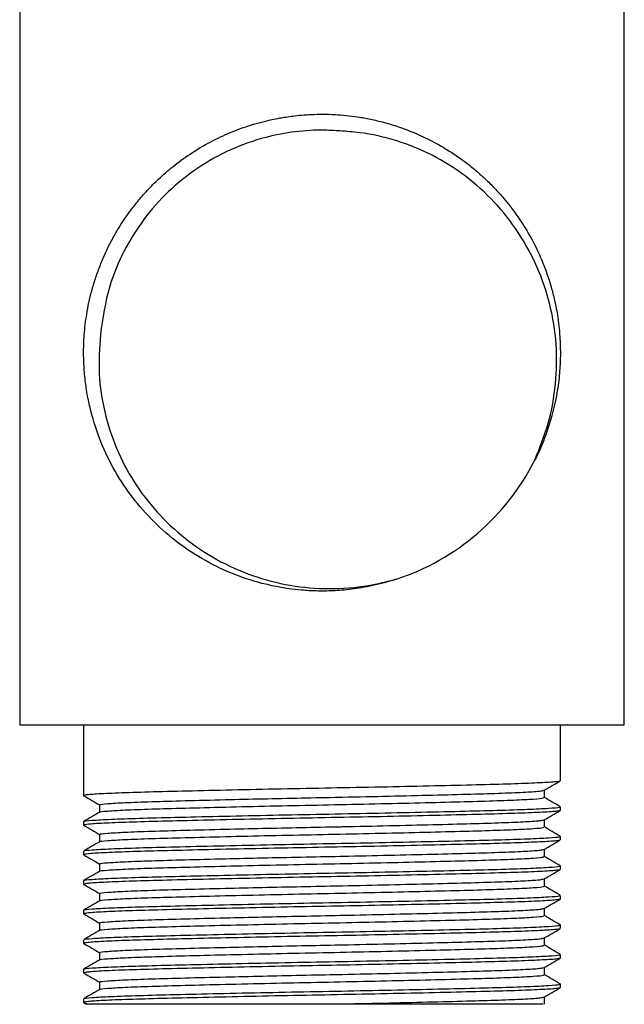
# Model space of a CAD drawing. Units: millimetres. Extents: x 4 to 1496, y 5 to 1495.
# Drawn here: x 288 to 340, y 575 to 659 of the extents above; entities that cross this region are included whole.
import ezdxf

# ---------------------------------------------------------------- set-up
doc = ezdxf.new("R2010")
doc.units = ezdxf.units.MM

msp = doc.modelspace()

# ---------------------------------------------------------------- linework, layer by layer
at = {"color": 7, "linetype": 'Continuous', "lineweight": 25}
for p, q in [((340.367, 598.82), (340.367, 671.073)), ((288.367, 669.485), (288.367, 598.82)), ((288.367, 598.82), (340.367, 598.82)), ((293.867, 598.82), (293.867, 592.727)), ((334.867, 593.997), (334.867, 598.82)), ((293.868, 592.723), (293.919, 592.714)), ((334.867, 591.457), (334.867, 591.775)), ((293.867, 590.504), (293.867, 590.187)), ((293.868, 590.183), (293.919, 590.174)), ((334.867, 588.917), (334.867, 589.235)), ((293.867, 587.964), (293.867, 587.647)), ((293.868, 587.643), (293.919, 587.634)), ((334.867, 586.377), (334.867, 586.695)), ((293.867, 585.424), (293.867, 585.107)), ((293.868, 585.103), (293.919, 585.094)), ((334.867, 583.837), (334.867, 584.155)), ((293.867, 582.884), (293.867, 582.567)), ((293.868, 582.563), (293.919, 582.554)), ((334.867, 581.297), (334.867, 581.615)), ((293.867, 580.344), (293.867, 580.027)), ((293.868, 580.023), (293.919, 580.014)), ((334.867, 578.757), (334.867, 579.075)), ((293.867, 577.804), (293.867, 577.487)), ((293.868, 577.483), (293.919, 577.474)), ((295.241, 576.693), (295.241, 576.065)), ((334.867, 576.217), (334.867, 576.535)), ((293.867, 575.264), (293.867, 574.947)), ((293.868, 574.943), (293.919, 574.934)), ((293.878, 574.935), (294.119, 574.795)), ((333.492, 574.788), (333.492, 575.417))]:
    msp.add_line(p, q, dxfattribs=at)
msp.add_arc((314.367, 630.82), 20.5, 288.17974, 333.17974, dxfattribs=at)
for points, knots in [([(320.763, 611.343), (320.416, 611.235), (319.745, 611.026), (318.751, 610.786), (317.811, 610.604), (316.928, 610.474), (316.105, 610.388), (315.093, 610.322), (313.928, 610.309), (312.653, 610.38), (311.562, 610.504), (310.655, 610.653), (309.198, 610.953), (307.164, 611.558), (304.62, 612.713), (302.263, 614.197), (300.121, 615.989), (298.261, 618.037), (296.687, 620.322), (295.435, 622.79), (294.678, 624.98), (294.258, 626.76), (294.032, 628.101), (293.893, 629.492), (293.848, 630.979), (293.921, 632.613), (294.157, 634.439), (294.529, 636.072), (294.954, 637.44), (295.345, 638.492), (295.793, 639.521), (296.297, 640.523), (296.803, 641.407), (297.32, 642.218), (297.867, 643.001), (298.542, 643.869), (299.361, 644.807), (300.357, 645.811), (301.575, 646.871), (303.066, 647.962), (304.463, 648.791), (305.643, 649.379), (306.498, 649.757), (307.369, 650.096), (308.255, 650.395), (309.153, 650.653), (309.98, 650.85), (310.676, 650.988), (311.276, 651.088), (311.898, 651.174), (312.637, 651.252), (313.493, 651.308), (314.466, 651.328), (315.458, 651.299), (316.46, 651.22), (317.464, 651.094), (318.558, 650.898), (319.735, 650.618), (321.2, 650.172), (322.754, 649.556), (324.164, 648.844), (325.131, 648.274), (325.882, 647.787), (326.65, 647.244), (327.512, 646.565), (328.391, 645.787), (329.224, 644.96), (329.928, 644.177), (330.597, 643.356), (331.308, 642.391), (332.16, 641.052), (332.946, 639.543), (333.566, 638.053), (333.99, 636.793), (334.283, 635.712), (334.477, 634.823), (334.682, 633.673), (334.841, 632.266), (334.885, 630.596), (334.805, 628.976), (334.581, 627.248), (334.146, 625.279), (333.485, 623.363), (332.948, 622.091), (332.65, 621.552), (332.639, 621.532)], [0, 0, 0, 0, 0.0096452, 0.0187133, 0.0272043, 0.0351182, 0.0424549, 0.0492144, 0.0621169, 0.0734371, 0.083175, 0.0913304, 0.097903, 0.1227612, 0.1476196, 0.1720296, 0.1966566, 0.2217351, 0.245439, 0.2703043, 0.2951697, 0.30689, 0.3189477, 0.3313426, 0.3440749, 0.358507, 0.3748261, 0.3930319, 0.4029839, 0.412936, 0.422888, 0.4328401, 0.4427921, 0.4499752, 0.4584432, 0.4681961, 0.4792337, 0.491556, 0.5058008, 0.5221715, 0.5406676, 0.5489578, 0.5572481, 0.5655383, 0.5738285, 0.5821188, 0.590409, 0.5964511, 0.6010027, 0.6065745, 0.6131666, 0.6207789, 0.6294113, 0.6390637, 0.647169, 0.6561478, 0.6660001, 0.6767258, 0.6883248, 0.7067279, 0.7211457, 0.730331, 0.7365859, 0.7449587, 0.755367, 0.7657752, 0.7761833, 0.7865914, 0.7937667, 0.8043887, 0.8184565, 0.8359688, 0.8496031, 0.861385, 0.8713143, 0.8793906, 0.8856138, 0.9023921, 0.9170093, 0.9300564, 0.9455051, 0.9633547, 0.9836045, 0.9993957, 1, 1, 1, 1]), ([(315.9, 649.883), (315.478, 649.909), (314.2, 649.986), (312.059, 649.859), (309.313, 649.344), (306.468, 648.333), (303.636, 646.763), (301.116, 644.731), (298.962, 642.313), (297.265, 639.56), (295.865, 636.247), (295.507, 633.766), (295.303, 632.354)], [0, 0, 0, 0, 0.04235, 0.127965, 0.213581, 0.320968, 0.428356, 0.535743, 0.643131, 0.750518, 0.857906, 1, 1, 1, 1]), ([(332.661, 621.57), (333.086, 622.618), (333.943, 624.729), (334.535, 628.119), (334.601, 631.566), (334.055, 634.976), (332.953, 638.218), (331.319, 641.194), (329.235, 643.839), (326.726, 646.085), (323.895, 647.866), (320.82, 649.107), (318.122, 649.725), (316.466, 649.843), (315.9, 649.883)], [0, 0, 0, 0, 0.087275, 0.175809, 0.264337, 0.352939, 0.441541, 0.527924, 0.614308, 0.700754, 0.787189, 0.871669, 0.956149, 1, 1, 1, 1]), ([(295.303, 632.354), (295.23, 631.224), (295.087, 629.002), (295.605, 625.706), (296.607, 622.575), (298.141, 619.661), (300.13, 617.042), (302.534, 614.798), (305.29, 612.95), (308.346, 611.581), (311.617, 610.722), (314.984, 610.445), (318.067, 610.664), (319.96, 611.141), (320.763, 611.343)], [0, 0, 0, 0, 0.086887, 0.170928, 0.254969, 0.339008, 0.423046, 0.507014, 0.590985, 0.677283, 0.763581, 0.849957, 0.936349, 1, 1, 1, 1]), ([(334.758, 593.984), (334.724, 593.966), (334.642, 593.919), (333.455, 593.84), (331.39, 593.751), (328.537, 593.669), (325.059, 593.584), (321.073, 593.495), (316.798, 593.407), (312.429, 593.327), (308.135, 593.239), (304.104, 593.15), (300.561, 593.065), (297.633, 592.983), (295.464, 592.895), (294.103, 592.807), (293.959, 592.753), (293.889, 592.727)], [0, 0, 0, 0, 0.045815, 0.114804, 0.183817, 0.251356, 0.319411, 0.388575, 0.457281, 0.524556, 0.593111, 0.662303, 0.73056, 0.797956, 0.866872, 0.935943, 1, 1, 1, 1]), ([(333.48, 593.19), (333.71, 593.323), (334.169, 593.588), (334.627, 593.853), (334.856, 593.985)], [0, 0, 0, 0, 0.5019167, 1, 1, 1, 1]), ([(293.878, 592.715), (294.106, 592.583), (294.561, 592.32), (295.015, 592.057), (295.241, 591.927)], [0, 0, 0, 0, 0.502377, 1, 1, 1, 1]), ([(295.325, 591.933), (295.3, 591.941), (295.186, 591.976), (295.841, 592.041), (297.304, 592.131), (299.598, 592.217), (302.526, 592.298), (305.807, 592.381), (309.221, 592.46), (312.555, 592.532), (314.881, 592.578), (317.412, 592.631), (320.186, 592.691), (323.946, 592.78), (327.25, 592.866), (329.982, 592.947), (331.998, 593.036), (333.219, 593.119), (333.351, 593.168), (333.408, 593.19)], [0, 0, 0, 0, 0.018584, 0.08693, 0.156171, 0.224733, 0.292059, 0.360843, 0.418546, 0.475624, 0.531439, 0.535502, 0.604104, 0.673341, 0.74164, 0.809082, 0.878044, 0.94716, 1, 1, 1, 1]), ([(333.492, 592.568), (333.492, 592.675), (333.491, 592.884), (333.492, 593.094), (333.492, 593.197)], [0, 0, 0, 0, 0.5077906, 1, 1, 1, 1]), ([(293.925, 590.517), (293.915, 590.52), (293.823, 590.551), (294.522, 590.613), (296.074, 590.702), (298.537, 590.789), (301.675, 590.87), (305.4, 590.957), (309.544, 591.046), (313.882, 591.131), (318.239, 591.213), (322.443, 591.302), (326.277, 591.391), (329.557, 591.472), (332.177, 591.558), (333.955, 591.647), (334.841, 591.72), (334.776, 591.761), (334.755, 591.775)], [0, 0, 0, 0, 0.008208, 0.076507, 0.145701, 0.214216, 0.281497, 0.350233, 0.419387, 0.487388, 0.554968, 0.623999, 0.692964, 0.760422, 0.828579, 0.897758, 0.966389, 1, 1, 1, 1]), ([(295.294, 591.312), (295.286, 591.315), (295.202, 591.346), (295.854, 591.406), (297.3, 591.496), (299.599, 591.582), (302.526, 591.663), (306.001, 591.751), (309.868, 591.84), (313.915, 591.925), (317.979, 592.007), (321.901, 592.096), (325.478, 592.185), (328.539, 592.266), (330.981, 592.352), (332.646, 592.441), (333.454, 592.514), (333.422, 592.555), (333.412, 592.568)], [0, 0, 0, 0, 0.007408, 0.075759, 0.145005, 0.213572, 0.280903, 0.349692, 0.418897, 0.48695, 0.55458, 0.623664, 0.69268, 0.76019, 0.828398, 0.897629, 0.966312, 1, 1, 1, 1]), ([(295.241, 591.933), (295.241, 591.828), (295.242, 591.619), (295.241, 591.409), (295.241, 591.305)], [0, 0, 0, 0, 0.503251, 1, 1, 1, 1]), ([(334.861, 591.784), (334.631, 591.917), (334.175, 592.18), (333.718, 592.444), (333.492, 592.575)], [0, 0, 0, 0, 0.503995, 1, 1, 1, 1]), ([(295.253, 591.312), (295.024, 591.18), (294.566, 590.915), (294.107, 590.65), (293.877, 590.517)], [0, 0, 0, 0, 0.498193, 1, 1, 1, 1]), ([(334.757, 591.444), (334.724, 591.426), (334.642, 591.379), (333.455, 591.3), (331.39, 591.211), (328.537, 591.129), (325.059, 591.044), (321.073, 590.955), (316.798, 590.867), (312.429, 590.787), (308.135, 590.699), (304.104, 590.61), (300.561, 590.525), (297.633, 590.443), (295.464, 590.355), (294.103, 590.267), (293.959, 590.213), (293.889, 590.187)], [0, 0, 0, 0, 0.045796, 0.114786, 0.183801, 0.251341, 0.319397, 0.388563, 0.45727, 0.524546, 0.593103, 0.662297, 0.730554, 0.797952, 0.866869, 0.935942, 1, 1, 1, 1]), ([(333.48, 590.65), (333.71, 590.783), (334.169, 591.048), (334.627, 591.313), (334.856, 591.445)], [0, 0, 0, 0, 0.501658, 1, 1, 1, 1]), ([(293.878, 590.175), (294.106, 590.043), (294.561, 589.78), (295.015, 589.517), (295.241, 589.387)], [0, 0, 0, 0, 0.5026376, 1, 1, 1, 1]), ([(295.325, 589.393), (295.3, 589.401), (295.186, 589.436), (295.841, 589.501), (297.304, 589.591), (299.598, 589.677), (302.526, 589.758), (305.807, 589.841), (309.221, 589.92), (312.555, 589.992), (314.881, 590.038), (317.412, 590.091), (320.186, 590.151), (323.946, 590.24), (327.25, 590.326), (329.982, 590.407), (331.998, 590.496), (333.219, 590.579), (333.351, 590.628), (333.408, 590.65)], [0, 0, 0, 0, 0.018585, 0.086931, 0.156173, 0.224735, 0.292062, 0.360846, 0.41855, 0.475629, 0.531444, 0.535507, 0.604109, 0.673347, 0.741646, 0.809088, 0.878051, 0.947168, 1, 1, 1, 1]), ([(333.492, 590.028), (333.492, 590.135), (333.492, 590.344), (333.492, 590.554), (333.492, 590.657)], [0, 0, 0, 0, 0.5074805, 1, 1, 1, 1]), ([(293.925, 587.977), (293.915, 587.98), (293.823, 588.011), (294.522, 588.073), (296.074, 588.162), (298.537, 588.249), (301.675, 588.33), (305.4, 588.417), (309.544, 588.506), (313.882, 588.591), (318.239, 588.673), (322.443, 588.762), (326.277, 588.851), (329.557, 588.932), (332.177, 589.018), (333.955, 589.107), (334.841, 589.18), (334.776, 589.221), (334.755, 589.235)], [0, 0, 0, 0, 0.008217, 0.076516, 0.145709, 0.214224, 0.281504, 0.35024, 0.419392, 0.487393, 0.554972, 0.624002, 0.692967, 0.760425, 0.82858, 0.897759, 0.966389, 1, 1, 1, 1]), ([(295.294, 588.772), (295.286, 588.775), (295.202, 588.806), (295.854, 588.866), (297.3, 588.956), (299.599, 589.042), (302.526, 589.123), (306.001, 589.211), (309.868, 589.3), (313.915, 589.385), (317.979, 589.467), (321.901, 589.556), (325.478, 589.645), (328.539, 589.726), (330.981, 589.812), (332.646, 589.901), (333.454, 589.974), (333.422, 590.015), (333.412, 590.028)], [0, 0, 0, 0, 0.00742, 0.07577, 0.145015, 0.213581, 0.280912, 0.349699, 0.418904, 0.486956, 0.554586, 0.623668, 0.692684, 0.760193, 0.8284, 0.897631, 0.966312, 1, 1, 1, 1]), ([(295.241, 589.393), (295.241, 589.288), (295.241, 589.079), (295.241, 588.869), (295.241, 588.765)], [0, 0, 0, 0, 0.503575, 1, 1, 1, 1]), ([(334.861, 589.244), (334.631, 589.376), (334.175, 589.64), (333.718, 589.904), (333.492, 590.035)], [0, 0, 0, 0, 0.50373, 1, 1, 1, 1]), ([(295.253, 588.772), (295.024, 588.64), (294.566, 588.375), (294.107, 588.11), (293.877, 587.977)], [0, 0, 0, 0, 0.498499, 1, 1, 1, 1]), ([(334.757, 588.904), (334.724, 588.886), (334.642, 588.839), (333.455, 588.76), (331.39, 588.671), (328.537, 588.589), (325.059, 588.504), (321.073, 588.415), (316.798, 588.327), (312.429, 588.247), (308.135, 588.159), (304.104, 588.07), (300.561, 587.985), (297.633, 587.903), (295.464, 587.815), (294.103, 587.727), (293.959, 587.673), (293.889, 587.647)], [0, 0, 0, 0, 0.045777, 0.114768, 0.183784, 0.251326, 0.319383, 0.388551, 0.457259, 0.524537, 0.593095, 0.66229, 0.730549, 0.797948, 0.866866, 0.935941, 1, 1, 1, 1]), ([(333.48, 588.11), (333.71, 588.243), (334.168, 588.508), (334.627, 588.772), (334.856, 588.905)], [0, 0, 0, 0, 0.501394, 1, 1, 1, 1]), ([(293.878, 587.635), (294.106, 587.502), (294.561, 587.24), (295.015, 586.977), (295.241, 586.847)], [0, 0, 0, 0, 0.502905, 1, 1, 1, 1]), ([(295.325, 586.853), (295.3, 586.861), (295.186, 586.896), (295.841, 586.961), (297.304, 587.051), (299.598, 587.137), (302.526, 587.218), (305.807, 587.301), (309.221, 587.38), (312.555, 587.452), (314.881, 587.498), (317.412, 587.551), (320.186, 587.611), (323.946, 587.7), (327.25, 587.786), (329.982, 587.867), (331.998, 587.956), (333.219, 588.039), (333.351, 588.088), (333.408, 588.11)], [0, 0, 0, 0, 0.018586, 0.086933, 0.156175, 0.224738, 0.292065, 0.36085, 0.418553, 0.475633, 0.531449, 0.535511, 0.604114, 0.673353, 0.741652, 0.809095, 0.878058, 0.947175, 1, 1, 1, 1]), ([(333.492, 587.488), (333.492, 587.595), (333.492, 587.804), (333.492, 588.013), (333.492, 588.117)], [0, 0, 0, 0, 0.507156, 1, 1, 1, 1]), ([(293.925, 585.437), (293.915, 585.44), (293.823, 585.471), (294.522, 585.533), (296.074, 585.622), (298.537, 585.709), (301.675, 585.79), (305.4, 585.877), (309.544, 585.966), (313.882, 586.051), (318.239, 586.133), (322.443, 586.222), (326.277, 586.311), (329.557, 586.392), (332.177, 586.478), (333.955, 586.567), (334.841, 586.64), (334.776, 586.681), (334.755, 586.695)], [0, 0, 0, 0, 0.008227, 0.076525, 0.145718, 0.214231, 0.281511, 0.350246, 0.419398, 0.487398, 0.554976, 0.624006, 0.69297, 0.760427, 0.828582, 0.89776, 0.966389, 1, 1, 1, 1]), ([(295.294, 586.232), (295.286, 586.235), (295.202, 586.266), (295.854, 586.326), (297.3, 586.416), (299.599, 586.502), (302.526, 586.583), (306.001, 586.671), (309.868, 586.76), (313.915, 586.845), (317.979, 586.927), (321.901, 587.016), (325.478, 587.105), (328.539, 587.186), (330.981, 587.272), (332.646, 587.361), (333.454, 587.434), (333.422, 587.475), (333.412, 587.488)], [0, 0, 0, 0, 0.007431, 0.075781, 0.145025, 0.21359, 0.28092, 0.349707, 0.418911, 0.486962, 0.554591, 0.623673, 0.692688, 0.760196, 0.828402, 0.897632, 0.966313, 1, 1, 1, 1]), ([(295.241, 586.853), (295.241, 586.748), (295.241, 586.538), (295.241, 586.329), (295.241, 586.225)], [0, 0, 0, 0, 0.503912, 1, 1, 1, 1]), ([(334.861, 586.704), (334.631, 586.836), (334.175, 587.1), (333.718, 587.364), (333.492, 587.495)], [0, 0, 0, 0, 0.503467, 1, 1, 1, 1]), ([(295.253, 586.232), (295.024, 586.1), (294.566, 585.835), (294.107, 585.57), (293.877, 585.437)], [0, 0, 0, 0, 0.498803, 1, 1, 1, 1]), ([(334.757, 586.364), (334.724, 586.345), (334.641, 586.299), (333.455, 586.22), (331.39, 586.131), (328.537, 586.049), (325.059, 585.964), (321.073, 585.875), (316.798, 585.787), (312.429, 585.707), (308.135, 585.619), (304.104, 585.53), (300.561, 585.445), (297.633, 585.363), (295.464, 585.275), (294.103, 585.187), (293.959, 585.133), (293.889, 585.107)], [0, 0, 0, 0, 0.045757, 0.114751, 0.183768, 0.251311, 0.31937, 0.388539, 0.457248, 0.524527, 0.593087, 0.662283, 0.730543, 0.797944, 0.866864, 0.935939, 1, 1, 1, 1]), ([(333.48, 585.57), (333.71, 585.703), (334.168, 585.968), (334.627, 586.232), (334.856, 586.365)], [0, 0, 0, 0, 0.501123, 1, 1, 1, 1]), ([(293.878, 585.095), (294.106, 584.962), (294.561, 584.7), (295.015, 584.437), (295.241, 584.307)], [0, 0, 0, 0, 0.5031774, 1, 1, 1, 1]), ([(295.325, 584.313), (295.3, 584.321), (295.186, 584.356), (295.841, 584.421), (297.304, 584.511), (299.598, 584.597), (302.526, 584.678), (305.807, 584.761), (309.221, 584.84), (312.555, 584.912), (314.881, 584.958), (317.412, 585.011), (320.186, 585.071), (323.946, 585.16), (327.25, 585.246), (329.982, 585.327), (331.998, 585.416), (333.219, 585.499), (333.351, 585.548), (333.408, 585.569)], [0, 0, 0, 0, 0.0185868, 0.0869343, 0.1561771, 0.2247401, 0.2920681, 0.3608531, 0.4185571, 0.4756369, 0.5314531, 0.5355157, 0.6041191, 0.6733582, 0.7416583, 0.8091013, 0.8780651, 0.9471825, 1, 1, 1, 1]), ([(333.492, 584.948), (333.492, 585.055), (333.492, 585.264), (333.492, 585.473), (333.492, 585.577)], [0, 0, 0, 0, 0.50682, 1, 1, 1, 1]), ([(293.925, 582.897), (293.915, 582.9), (293.823, 582.931), (294.522, 582.993), (296.074, 583.082), (298.537, 583.169), (301.675, 583.25), (305.4, 583.337), (309.544, 583.426), (313.882, 583.511), (318.239, 583.593), (322.443, 583.682), (326.277, 583.771), (329.557, 583.852), (332.177, 583.938), (333.955, 584.027), (334.841, 584.1), (334.776, 584.141), (334.755, 584.155)], [0, 0, 0, 0, 0.008237, 0.076534, 0.145726, 0.214239, 0.281518, 0.350252, 0.419404, 0.487403, 0.554981, 0.62401, 0.692973, 0.760429, 0.828584, 0.897761, 0.96639, 1, 1, 1, 1]), ([(295.294, 583.692), (295.286, 583.695), (295.202, 583.726), (295.854, 583.786), (297.3, 583.876), (299.599, 583.962), (302.526, 584.043), (306.001, 584.131), (309.868, 584.22), (313.915, 584.305), (317.979, 584.387), (321.901, 584.476), (325.478, 584.565), (328.539, 584.646), (330.981, 584.732), (332.646, 584.821), (333.454, 584.894), (333.422, 584.935), (333.412, 584.948)], [0, 0, 0, 0, 0.007443, 0.075791, 0.145035, 0.213599, 0.280928, 0.349715, 0.418918, 0.486969, 0.554596, 0.623677, 0.692692, 0.760199, 0.828404, 0.897634, 0.966314, 1, 1, 1, 1]), ([(295.241, 584.313), (295.241, 584.208), (295.241, 583.998), (295.241, 583.789), (295.241, 583.685)], [0, 0, 0, 0, 0.5042582, 1, 1, 1, 1]), ([(334.861, 584.164), (334.631, 584.296), (334.175, 584.56), (333.719, 584.824), (333.492, 584.955)], [0, 0, 0, 0, 0.5032052, 1, 1, 1, 1]), ([(295.253, 583.692), (295.024, 583.56), (294.565, 583.295), (294.107, 583.03), (293.877, 582.897)], [0, 0, 0, 0, 0.4991049, 1, 1, 1, 1]), ([(334.757, 583.824), (334.724, 583.805), (334.641, 583.759), (333.455, 583.68), (331.39, 583.591), (328.537, 583.509), (325.059, 583.424), (321.073, 583.335), (316.798, 583.247), (312.429, 583.167), (308.135, 583.079), (304.104, 582.99), (300.561, 582.905), (297.633, 582.823), (295.464, 582.735), (294.103, 582.647), (293.959, 582.593), (293.889, 582.567)], [0, 0, 0, 0, 0.045738, 0.114733, 0.183751, 0.251296, 0.319356, 0.388526, 0.457237, 0.524518, 0.593078, 0.662276, 0.730538, 0.79794, 0.866861, 0.935938, 1, 1, 1, 1]), ([(333.48, 583.03), (333.71, 583.163), (334.168, 583.427), (334.627, 583.692), (334.856, 583.825)], [0, 0, 0, 0, 0.500848, 1, 1, 1, 1]), ([(293.878, 582.555), (294.106, 582.422), (294.561, 582.16), (295.016, 581.897), (295.241, 581.767)], [0, 0, 0, 0, 0.5034555, 1, 1, 1, 1]), ([(295.325, 581.773), (295.3, 581.781), (295.186, 581.816), (295.841, 581.881), (297.304, 581.971), (299.598, 582.057), (302.526, 582.138), (305.807, 582.221), (309.221, 582.3), (312.555, 582.372), (314.881, 582.418), (317.412, 582.471), (320.186, 582.531), (323.946, 582.62), (327.25, 582.706), (329.982, 582.787), (331.998, 582.876), (333.219, 582.959), (333.351, 583.008), (333.408, 583.029)], [0, 0, 0, 0, 0.018587, 0.086935, 0.156179, 0.224742, 0.292071, 0.360856, 0.418561, 0.475641, 0.531458, 0.53552, 0.604124, 0.673364, 0.741664, 0.809108, 0.878072, 0.94719, 1, 1, 1, 1]), ([(333.492, 582.408), (333.492, 582.514), (333.492, 582.724), (333.492, 582.933), (333.492, 583.037)], [0, 0, 0, 0, 0.506473, 1, 1, 1, 1]), ([(293.925, 580.357), (293.915, 580.36), (293.823, 580.391), (294.522, 580.453), (296.074, 580.542), (298.537, 580.629), (301.675, 580.71), (305.4, 580.797), (309.544, 580.886), (313.882, 580.971), (318.239, 581.053), (322.443, 581.142), (326.277, 581.231), (329.557, 581.312), (332.177, 581.398), (333.955, 581.487), (334.841, 581.56), (334.776, 581.601), (334.755, 581.615)], [0, 0, 0, 0, 0.008246, 0.076543, 0.145734, 0.214247, 0.281525, 0.350259, 0.419409, 0.487408, 0.554985, 0.624013, 0.692976, 0.760432, 0.828585, 0.897762, 0.96639, 1, 1, 1, 1]), ([(295.294, 581.152), (295.286, 581.155), (295.202, 581.186), (295.854, 581.246), (297.3, 581.336), (299.599, 581.422), (302.526, 581.503), (306.001, 581.591), (309.868, 581.68), (313.915, 581.765), (317.979, 581.847), (321.901, 581.936), (325.478, 582.025), (328.539, 582.106), (330.981, 582.192), (332.646, 582.281), (333.454, 582.354), (333.422, 582.395), (333.412, 582.408)], [0, 0, 0, 0, 0.007454, 0.075802, 0.145045, 0.213609, 0.280937, 0.349722, 0.418925, 0.486975, 0.554602, 0.623682, 0.692695, 0.760202, 0.828407, 0.897635, 0.966314, 1, 1, 1, 1]), ([(295.241, 581.773), (295.241, 581.668), (295.241, 581.458), (295.241, 581.249), (295.241, 581.145)], [0, 0, 0, 0, 0.504613, 1, 1, 1, 1]), ([(334.861, 581.624), (334.632, 581.756), (334.175, 582.02), (333.719, 582.284), (333.492, 582.415)], [0, 0, 0, 0, 0.502946, 1, 1, 1, 1]), ([(295.253, 581.152), (295.024, 581.019), (294.565, 580.755), (294.107, 580.49), (293.877, 580.357)], [0, 0, 0, 0, 0.499404, 1, 1, 1, 1]), ([(334.757, 581.284), (334.724, 581.265), (334.641, 581.219), (333.455, 581.14), (331.39, 581.051), (328.537, 580.969), (325.059, 580.884), (321.073, 580.795), (316.798, 580.707), (312.429, 580.627), (308.135, 580.539), (304.104, 580.45), (300.561, 580.365), (297.633, 580.283), (295.464, 580.195), (294.103, 580.107), (293.959, 580.053), (293.889, 580.027)], [0, 0, 0, 0, 0.045719, 0.114715, 0.183735, 0.251281, 0.319342, 0.388514, 0.457227, 0.524508, 0.59307, 0.662269, 0.730532, 0.797935, 0.866858, 0.935937, 1, 1, 1, 1]), ([(333.48, 580.49), (333.709, 580.622), (334.168, 580.887), (334.627, 581.152), (334.856, 581.285)], [0, 0, 0, 0, 0.5005673, 1, 1, 1, 1]), ([(293.878, 580.015), (294.107, 579.882), (294.561, 579.62), (295.016, 579.357), (295.241, 579.227)], [0, 0, 0, 0, 0.503739, 1, 1, 1, 1]), ([(295.325, 579.233), (295.3, 579.241), (295.186, 579.276), (295.841, 579.341), (297.304, 579.431), (299.598, 579.517), (302.526, 579.598), (305.807, 579.681), (309.221, 579.76), (312.555, 579.832), (314.881, 579.878), (317.412, 579.931), (320.186, 579.991), (323.946, 580.08), (327.25, 580.166), (329.982, 580.247), (331.998, 580.336), (333.219, 580.419), (333.351, 580.468), (333.408, 580.489)], [0, 0, 0, 0, 0.018588, 0.086936, 0.15618, 0.224744, 0.292073, 0.360859, 0.418564, 0.475645, 0.531462, 0.535524, 0.604129, 0.673369, 0.74167, 0.809114, 0.878079, 0.947197, 1, 1, 1, 1]), ([(333.492, 579.868), (333.492, 579.974), (333.492, 580.184), (333.492, 580.393), (333.492, 580.497)], [0, 0, 0, 0, 0.506118, 1, 1, 1, 1]), ([(293.925, 577.817), (293.916, 577.82), (293.823, 577.851), (294.522, 577.913), (296.074, 578.002), (298.537, 578.089), (301.675, 578.17), (305.4, 578.257), (309.544, 578.346), (313.882, 578.431), (318.239, 578.513), (322.443, 578.602), (326.277, 578.691), (329.557, 578.772), (332.177, 578.858), (333.955, 578.947), (334.841, 579.02), (334.776, 579.061), (334.755, 579.075)], [0, 0, 0, 0, 0.008256, 0.076552, 0.145743, 0.214254, 0.281532, 0.350265, 0.419415, 0.487413, 0.554989, 0.624017, 0.692979, 0.760434, 0.828587, 0.897763, 0.96639, 1, 1, 1, 1]), ([(295.294, 578.612), (295.286, 578.615), (295.202, 578.646), (295.854, 578.706), (297.3, 578.796), (299.599, 578.882), (302.526, 578.963), (306.001, 579.051), (309.868, 579.14), (313.915, 579.225), (317.979, 579.307), (321.901, 579.396), (325.478, 579.485), (328.539, 579.566), (330.981, 579.652), (332.646, 579.741), (333.454, 579.814), (333.422, 579.855), (333.412, 579.868)], [0, 0, 0, 0, 0.007466, 0.075813, 0.145055, 0.213618, 0.280945, 0.34973, 0.418931, 0.486981, 0.554607, 0.623686, 0.692699, 0.760205, 0.828409, 0.897636, 0.966315, 1, 1, 1, 1]), ([(295.241, 579.233), (295.241, 579.128), (295.241, 578.918), (295.241, 578.709), (295.241, 578.605)], [0, 0, 0, 0, 0.5049723, 1, 1, 1, 1]), ([(334.861, 579.084), (334.632, 579.216), (334.175, 579.48), (333.719, 579.743), (333.492, 579.875)], [0, 0, 0, 0, 0.5026904, 1, 1, 1, 1]), ([(295.253, 578.612), (295.024, 578.479), (294.565, 578.214), (294.107, 577.95), (293.877, 577.817)], [0, 0, 0, 0, 0.4997, 1, 1, 1, 1]), ([(334.757, 578.744), (334.724, 578.725), (334.641, 578.679), (333.455, 578.6), (331.39, 578.511), (328.537, 578.429), (325.059, 578.344), (321.073, 578.255), (316.798, 578.167), (312.429, 578.087), (308.135, 577.999), (304.104, 577.91), (300.561, 577.825), (297.633, 577.743), (295.464, 577.655), (294.103, 577.567), (293.959, 577.513), (293.889, 577.487)], [0, 0, 0, 0, 0.0457, 0.114697, 0.183719, 0.251266, 0.319329, 0.388502, 0.457216, 0.524498, 0.593062, 0.662263, 0.730527, 0.797931, 0.866856, 0.935935, 1, 1, 1, 1]), ([(333.48, 577.95), (333.709, 578.082), (334.168, 578.347), (334.626, 578.612), (334.856, 578.745)], [0, 0, 0, 0, 0.500282, 1, 1, 1, 1]), ([(293.878, 577.475), (294.107, 577.342), (294.561, 577.08), (295.016, 576.817), (295.241, 576.687)], [0, 0, 0, 0, 0.504026, 1, 1, 1, 1]), ([(295.325, 576.693), (295.3, 576.701), (295.186, 576.736), (295.841, 576.801), (297.304, 576.891), (299.598, 576.977), (302.526, 577.058), (305.807, 577.141), (309.221, 577.22), (312.555, 577.292), (314.881, 577.338), (317.412, 577.391), (320.186, 577.451), (323.946, 577.54), (327.25, 577.626), (329.982, 577.707), (331.998, 577.796), (333.219, 577.879), (333.351, 577.928), (333.408, 577.949)], [0, 0, 0, 0, 0.018588, 0.086937, 0.156182, 0.224746, 0.292076, 0.360862, 0.418567, 0.475649, 0.531466, 0.535529, 0.604134, 0.673374, 0.741676, 0.80912, 0.878086, 0.947205, 1, 1, 1, 1]), ([(333.492, 577.328), (333.492, 577.434), (333.492, 577.644), (333.492, 577.853), (333.492, 577.957)], [0, 0, 0, 0, 0.505758, 1, 1, 1, 1]), ([(293.926, 575.277), (293.916, 575.28), (293.823, 575.311), (294.522, 575.373), (296.074, 575.462), (298.537, 575.549), (301.675, 575.63), (305.4, 575.717), (309.544, 575.806), (313.882, 575.891), (318.239, 575.973), (322.443, 576.062), (326.277, 576.151), (329.557, 576.232), (332.177, 576.318), (333.955, 576.407), (334.841, 576.48), (334.776, 576.521), (334.755, 576.535)], [0, 0, 0, 0, 0.008266, 0.076561, 0.145751, 0.214262, 0.281539, 0.350271, 0.419421, 0.487418, 0.554994, 0.624021, 0.692982, 0.760437, 0.828589, 0.897764, 0.966391, 1, 1, 1, 1]), ([(295.294, 576.072), (295.286, 576.075), (295.202, 576.106), (295.854, 576.166), (297.3, 576.256), (299.599, 576.342), (302.526, 576.423), (306.001, 576.511), (309.868, 576.6), (313.915, 576.685), (317.979, 576.767), (321.901, 576.856), (325.478, 576.945), (328.539, 577.026), (330.981, 577.112), (332.646, 577.201), (333.454, 577.274), (333.422, 577.315), (333.412, 577.328)], [0, 0, 0, 0, 0.007477, 0.07582, 0.1450581, 0.2136166, 0.2809401, 0.3497206, 0.4189181, 0.4869631, 0.5545853, 0.6236605, 0.6926693, 0.7601711, 0.8283707, 0.8975942, 0.9662686, 1, 1, 1, 1]), ([(334.861, 576.544), (334.632, 576.676), (334.175, 576.94), (333.719, 577.203), (333.492, 577.335)], [0, 0, 0, 0, 0.502438, 1, 1, 1, 1]), ([(295.253, 576.072), (295.023, 575.939), (294.565, 575.674), (294.106, 575.41), (293.877, 575.277)], [0, 0, 0, 0, 0.499993, 1, 1, 1, 1]), ([(334.757, 576.204), (334.724, 576.185), (334.641, 576.139), (333.455, 576.06), (331.39, 575.971), (328.537, 575.889), (325.059, 575.804), (321.073, 575.715), (316.798, 575.627), (312.429, 575.547), (308.135, 575.459), (304.104, 575.37), (300.561, 575.285), (297.633, 575.203), (295.464, 575.115), (294.103, 575.027), (293.959, 574.973), (293.889, 574.947)], [0, 0, 0, 0, 0.045681, 0.114679, 0.183702, 0.251251, 0.319315, 0.388489, 0.457205, 0.524489, 0.593054, 0.662256, 0.730522, 0.797927, 0.866853, 0.935934, 1, 1, 1, 1]), ([(333.48, 575.41), (333.709, 575.542), (334.168, 575.807), (334.626, 576.072), (334.856, 576.205)], [0, 0, 0, 0, 0.499993, 1, 1, 1, 1]), ([(315.9, 574.82), (315.98, 574.821), (317.412, 574.851), (320.186, 574.911), (323.946, 575), (327.25, 575.086), (329.982, 575.167), (331.998, 575.256), (333.219, 575.339), (333.351, 575.388), (333.408, 575.409)], [0, 0, 0, 0, 0.0086711, 0.1550983, 0.3028821, 0.448662, 0.5926124, 0.7398085, 0.8873328, 1, 1, 1, 1]), ([(294.134, 574.82), (294.117, 574.82), (294.041, 574.82), (294.49, 574.82), (295.499, 574.82), (297.07, 574.82), (299.127, 574.82), (301.576, 574.82), (304.405, 574.82), (307.457, 574.82), (310.693, 574.82), (313.525, 574.82), (315.265, 574.82), (315.9, 574.82)], [0, 0, 0, 0, 0.029379, 0.134364, 0.235684, 0.340021, 0.440081, 0.543057, 0.642475, 0.744908, 0.842219, 0.942351, 1, 1, 1, 1]), ([(315.9, 574.82), (316.322, 574.82), (317.596, 574.82), (319.689, 574.82), (322.317, 574.82), (324.964, 574.82), (327.508, 574.82), (329.67, 574.82), (331.413, 574.82), (332.637, 574.82), (333.406, 574.82), (333.39, 574.82), (333.382, 574.82)], [0, 0, 0, 0, 0.044624, 0.134838, 0.225052, 0.338207, 0.451362, 0.564517, 0.677672, 0.790827, 0.903982, 1, 1, 1, 1])]:
    msp.add_open_spline(points, degree=3, knots=knots, dxfattribs=at)

doc.saveas('drawing.dxf')
